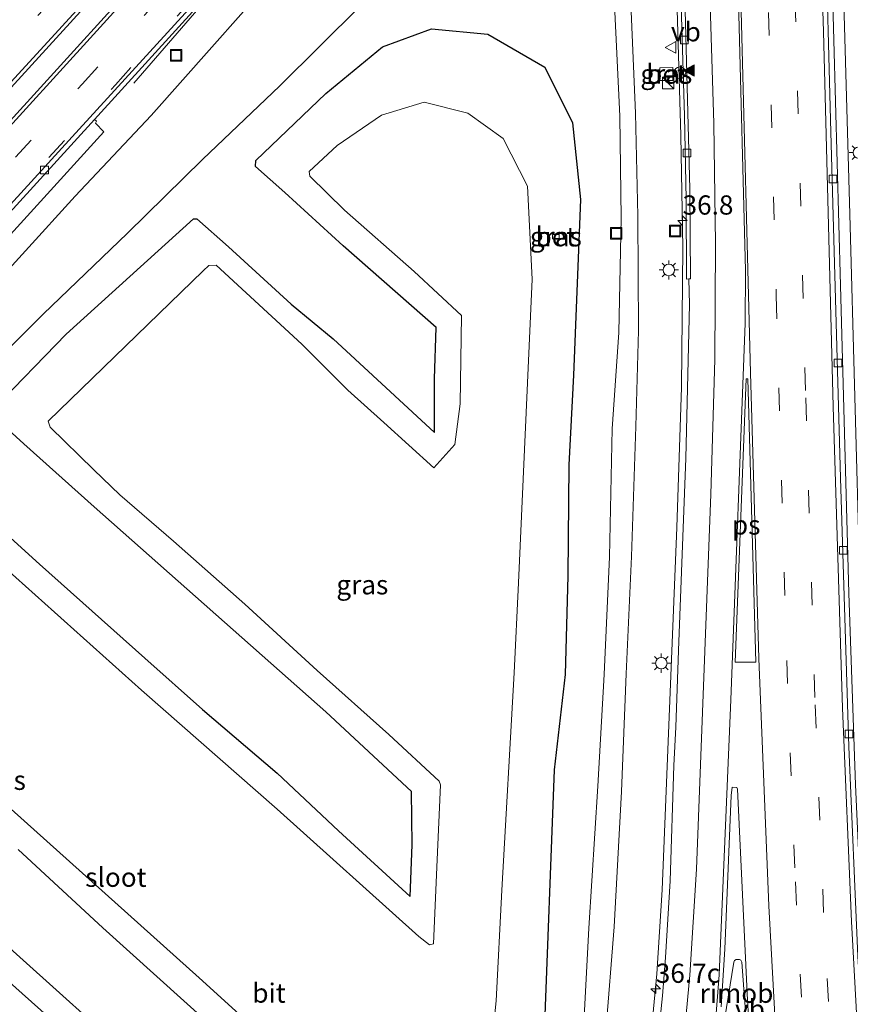
# Model space of a CAD drawing. Units: metres. Extents: x 110000 to 120009, y 481249 to 487500.
# Drawn here: x 111887 to 111995, y 483862 to 483990 of the extents above; entities that cross this region are included whole.
import ezdxf
from ezdxf.enums import TextEntityAlignment as Align

# ---------------------------------------------------------------- set-up
doc = ezdxf.new("R2010")
doc.units = ezdxf.units.M
doc.linetypes.add('VW-3-9_STREEP', pattern=[12, 3, -9])
doc.layers.get('0').update_dxf_attribs({"lineweight": 25})
for name, color, linetype, lineweight in [('B-ME-AM-KILOMETR-S-B1', 7, 'Continuous', 18), ('B-ME-BV-GELEIDECONSTRUCTIE-GELEIDERAIL-L-B1', 213, 'BV-GELEIDERAIL', 18), ('B-ME-BV-GELEIDECONSTRUCTIE-RIMOB-GV-B6', 213, 'BV-A1', 18), ('B-ME-GW-INSTEEKWATERGANG-L-B1', 10, 'Continuous', 25), ('B-ME-GW-KRUINLIJN-L-B1', 93, 'Continuous', 18), ('B-ME-GW-TEENLIJN-L-B1', 93, 'Continuous', 18), ('B-ME-IE-GRASLAND-GV-B6', 93, 'Continuous', 18), ('B-ME-IE-INRICHTINGSELEMENT-S-B1', 253, 'Continuous', 18), ('B-ME-IE-MEUBILAIR_WEGMEUBILAIR-LICHTMAST-S-B1', 8, 'Continuous', 18), ('B-ME-OG-WATER-GV-B6', 153, 'Continuous', 18), ('B-ME-VH-VERH_SOORT-BETON-OVERIG-GV-B6', 8, 'IE-TERREINAFSCHEIDING-NATUURLIJK-HOUTWAL', 18), ('B-ME-VH-VERH_SOORT-BITUMEN-GV-B6', 8, 'IE-TERREINAFSCHEIDING-NATUURLIJK-HOUTWAL', 18), ('B-ME-VH-VERH_SOORT-GV-B6', 8, 'Continuous', 18), ('B-ME-VV-KOLK-S-B1', 8, 'Continuous', 18), ('B-ME-VW-MARKERING-39STREEP-015-L-B1', 255, 'VW-3-9_STREEP', 18), ('B-ME-VW-MARKERING-STREEP-015-L-B1', 7, 'Continuous', 18), ('B-ME-VW-MARKERING-VLAKMARK-GV-B6', 7, 'Continuous', 18), ('B-ME-VW-MARKERING-VLAKMARK-S-B1', 7, 'Continuous', 18), ('B-ME-VW-MEUBILAIR_WEGMEUBILAIR-VERKEERSBORD-S-B1', 8, 'Continuous', 18)]:
    doc.layers.add(name, color=color, linetype=linetype, lineweight=lineweight)
doc.styles.add('NLCS-ISO', font='NLCS-ISO.TTF')
doc.linetypes.add('BV-A1', pattern='A,0.5,[19,NLCS.SHX,S=1,R=0,X=0.5,Y=0],-1,[19,NLCS.SHX,S=1,R=0,X=0.5,Y=0],-1,0.5', length=3)
doc.linetypes.add('BV-GELEIDERAIL', pattern='A,10,-3,[108,NLCS.SHX,S=1,R=0,X=0,Y=0],-3', length=16)
doc.linetypes.add('IE-TERREINAFSCHEIDING-NATUURLIJK-HOUTWAL', pattern='A,7,-1.5,[67,NLCS.SHX,S=0.75,R=45,X=0,Y=0],-1.5,7,-1.5,[70,NLCS.SHX,S=0.75,R=0,X=0,Y=0],-1.5', length=20)

# ---------------------------------------------------------------- blocks, each defined once
blk = doc.blocks.new('kast')
blk.add_line((-0.75, -0.75), (0.75, 0.75))
blk.add_lwpolyline([(-0.75, 0.75), (0.75, 0.75), (0.75, -0.75), (-0.75, -0.75)], close=True)
blk = doc.blocks.new('put')
for p, q in [((0.75, 0.75), (-0.75, 0.75)), ((-0.75, 0.75), (-0.75, -0.75)), ((0.75, -0.75), (0.75, 0.75)), ((-0.75, -0.75), (0.75, -0.75))]:
    blk.add_line(p, q)
blk.add_lwpolyline([(-0.625, 0.625), (0.625, 0.625), (0.625, -0.625), (-0.625, -0.625)], close=True)
blk = doc.blocks.new('dtb')
blk.add_circle((0, 0), 0.75)
blk = doc.blocks.new('verkeersbord')
for p, q in [((0, 0.75), (-0.75, -0.625)), ((0.75, -0.625), (0, 0.75)), ((-0.75, -0.625), (0.75, -0.625))]:
    blk.add_line(p, q)
blk = doc.blocks.new('hecto')
for p, q in [((0, 0.625), (-0.625, 0)), ((0, -0.625), (0, 0.625)), ((-0.625, 0), (0.625, 0)), ((0.625, 0), (0, -0.625))]:
    blk.add_line(p, q)
blk = doc.blocks.new('kolk')
blk.add_lwpolyline([(-0.5, -0.5), (0.5, -0.5), (0.5, 0.5), (-0.5, 0.5)], close=True)
blk = doc.blocks.new('verfsymbol')
for color in [252, 253]:
    blk.add_hatch(color=color).paths.add_polyline_path([(0.75, -0.625), (0, 0.75), (-0.75, -0.625)])
blk.add_lwpolyline([(0.75, -0.625), (0, 0.75), (-0.75, -0.625)], close=True)
blk = doc.blocks.new('lantaarnpaal')
for p, q in [((-0.75, 0), (-1.25, 0)), ((-0.88, 0.88), (-0.53, 0.53)), ((0, 0.75), (0, 1.25)), ((0.53, 0.53), (0.88, 0.88)), ((0.75, 0), (1.25, 0)), ((-0.53, -0.53), (-0.88, -0.88)), ((0, -0.75), (0, -1.25)), ((0.53, -0.53), (0.88, -0.88))]:
    blk.add_line(p, q)
blk.add_circle((0, 0), 0.75)

msp = doc.modelspace()

# ---------------------------------------------------------------- linework, layer by layer
at = {"layer": 'B-ME-BV-GELEIDECONSTRUCTIE-GELEIDERAIL-L-B1'}
msp.add_line((111901.64, 483981.4, 0.41), (111914.55, 483996.28, 1.9), dxfattribs=at)
for points in [[(111959.35, 484184.77, -0.74), (111960.94, 484170.13, -0.92), (111962.81, 484154.21, -1.03), (111964.49, 484137.93, -1.12), (111966.45, 484115.73, -1.28), (111967.74, 484098.42, -1.39), (111968.89, 484081.08, -1.51), (111969.49, 484070.49, -1.58), (111970.21, 484053.58, -1.67), (111970.73, 484041.13, -1.74), (111971.7, 484014.88, -1.92), (111972.88, 483974.6, -1.92), (111973.11, 483960, -1.85), (111972.94, 483941.85, -1.72), (111972.35, 483923.63, -1.58), (111970.45, 483876.48, -1.26), (111969.75, 483865.54, -1.33), (111968.85, 483856.47, -1.46), (111967.74, 483849.3, -1.56), (111966.58, 483843.96, -1.61), (111965.62, 483840.5, -1.66), (111964.4, 483837, -1.82), (111962.24, 483832.04, -2.07), (111957.77, 483823.75, -2.51)], [(111982.66, 484164.02, -0.51), (111984.39, 484147.23, -0.62), (111987.28, 484114.03, -0.84), (111989, 484086.22, -0.98), (111991.23, 484050.56, -1.2), (111992.92, 484024.48, -1.36), (111993.52, 484011.73, -1.4), (111994.84, 483964.37, -1.67), (111996.18, 483916.84, -1.96), (111996.96, 483894.96, -2.06), (111997.82, 483880.41, -2.12), (111999.08, 483865.96, -2.18), (112001.72, 483837.13, -2.27), (112004.75, 483808.34, -2.35), (112007.38, 483786.76, -2.43), (112010.28, 483765.36, -2.47), (112013.5, 483744, -2.5), (112017.07, 483722.59, -2.54), (112021, 483701.34, -2.57), (112025.35, 483680.21, -2.59), (112029.25, 483662.65, -2.61), (112033.35, 483645.37, -2.63), (112038.73, 483624.58, -2.67), (112042.71, 483610.17, -2.67)]]:
    msp.add_polyline3d(points, dxfattribs=at)
at = {"layer": 'B-ME-BV-GELEIDECONSTRUCTIE-RIMOB-GV-B6'}
msp.add_polyline3d([(111978.92, 483859.55, -1.37), (111978.54, 483859.57, -1.36), (111979.74, 483867.07, -1.41), (111979.84, 483867.27, -1.42), (111980.07, 483867.42, -1.45), (111980.49, 483867.42, -1.49), (111980.67, 483867.32, -1.5), (111980.8, 483867.08, -1.5), (111981.37, 483859.47, -1.56), (111980.97, 483859.48, -1.53), (111978.92, 483859.55, -1.37)], dxfattribs=at)
at = {"layer": 'B-ME-GW-INSTEEKWATERGANG-L-B1'}
for points in [[(111921.33, 483967.17, -5.51), (111917.49, 483970.55, -4.65), (111917.53, 483971.36, -4.55), (111926.63, 483980.05, -4.53), (111934.04, 483986.13, -4.63), (111940.41, 483988.48, -4.69), (111947.72, 483987.78, -4.78), (111955.16, 483983.47, -4.71), (111958.75, 483976.25, -4.61), (111959.82, 483966.27, -4.58), (111958.89, 483943.42, -4.59), (111958.29, 483931.76, -4.7), (111958.13, 483917.34, -4.49), (111957.79, 483904.51, -4.36), (111956.39, 483892.08, -4.52), (111955.01, 483856.8, -4.37)], [(111883.23, 483938.87, -4.5), (111892.84, 483948.78, -4.5), (111909.42, 483963.75, -4.54), (111909.87, 483963.74, -4.6), (111913.96, 483960.13, -5.55), (111922.14, 483952.68, -5.6), (111927.62, 483948.16, -5.54), (111940.79, 483935.98, -5.67), (111940.8, 483942.95, -5.49), (111941.03, 483949.62, -5.49), (111928.89, 483960.26, -5.55), (111921.33, 483967.17, -5.51)], [(111879.88, 483927.43, -5.57), (111889.37, 483918.82, -5.62), (111903.1, 483906.61, -5.49), (111910.59, 483899.92, -5.55), (111920.3, 483891.65, -5.54), (111928.29, 483884.17, -5.5), (111937.63, 483875.63, -5.59), (111937.89, 483882.35, -5.58), (111937.8, 483889.28, -5.5), (111926.64, 483899.63, -5.56), (111896.51, 483926.29, -5.52), (111887.35, 483934.51, -5.55), (111883.29, 483938.12, -4.6)], [(111882.93, 483871.19, -5.5), (111904.89, 483851.5, -5.52), (111915.08, 483842.57, -5.49), (111925.61, 483832.65, -5.61), (111926.54, 483833.79, -5.54), (111928.99, 483837.63, -5.54), (111931.08, 483841.54, -5.53), (111911.69, 483858.87, -5.49), (111897.64, 483871.54, -5.48), (111886.59, 483881.73, -5.5)]]:
    msp.add_polyline3d(points, dxfattribs=at)
at = {"layer": 'B-ME-GW-KRUINLIJN-L-B1'}
for points in [[(111954.23, 484036.79, 3.53), (111954.96, 484035.08, 3.52), (111954.16, 484033.15, 3.36), (111951.88, 484030.58, 3.22), (111942.46, 484020.41, 2.73), (111923.49, 483999.28, 1.48), (111903.91, 483977.22, 0.23), (111894.04, 483966.72, -0.24), (111874.57, 483945.37, -1.38), (111864.15, 483934.03, -1.76), (111853.8, 483922.98, -2.15), (111842.92, 483911, -2.53), (111832.61, 483899.33, -2.94), (111814.14, 483879.35, -3.44), (111799.73, 483862.49, -3.77)], [(111966.36, 483991.78, -2.96), (111966.97, 483977.51, -2.91), (111967.25, 483964.16, -2.92), (111967.34, 483949.23, -2.76), (111967.02, 483936.76, -2.63), (111966.46, 483919.83, -2.57), (111965.76, 483904.59, -2.46), (111965.15, 483889.28, -2.33), (111964.19, 483871.67, -2.35), (111963.1, 483858.06, -2.45), (111961.62, 483849.1, -2.59), (111959.31, 483839.8, -2.66), (111955.87, 483831.35, -2.71), (111951.88, 483823.85, -2.8), (111945.73, 483815.43, -2.89), (111940.02, 483809.29, -3.03), (111932.22, 483803.11, -3.13), (111923.81, 483798.27, -3.34), (111915.41, 483794.85, -3.52), (111907.25, 483792.47, -3.73), (111895.47, 483791, -3.95)]]:
    msp.add_polyline3d(points, dxfattribs=at)
at = {"layer": 'B-ME-GW-TEENLIJN-L-B1'}
for points in [[(111799.73, 483862.49, -3.77), (111805.74, 483868.31, -4.02), (111815.3, 483878.36, -4.04), (111834.96, 483897.38, -4.19), (111845.83, 483908.4, -4.15), (111857.01, 483919.34, -4.13), (111867.64, 483930.23, -4.08), (111879.22, 483940.76, -4.19), (111889.87, 483951.38, -4.19), (111900.83, 483961.88, -4.15), (111910.6, 483971.46, -4.17), (111920.65, 483981.06, -4.13), (111931.13, 483991.43, -3.97), (111941.13, 484001.53, -3.91), (111951.96, 484011.72, -3.75), (111959.13, 484018.82, -3.72), (111961.46, 484021.63, -3.58), (111963.62, 484025.55, -3.44), (111964.48, 484030.24, -3.21), (111964.34, 484035.72, -3.02), (111962.99, 484039.73, -3.05), (111960.8, 484043.15, -3.06)], [(111964.24, 483991.61, -3.92), (111964.93, 483977.13, -3.99), (111965.09, 483963.83, -3.99), (111964.77, 483948.99, -3.97), (111963.92, 483936.45, -4.1), (111963.56, 483919.79, -3.93), (111962.86, 483904.51, -3.85), (111962.04, 483889.95, -3.86), (111960.88, 483871.48, -3.95), (111960.17, 483858.3, -3.87), (111958.82, 483849.27, -3.98), (111956.78, 483840.32, -3.96), (111953.54, 483832.04, -3.92), (111950, 483824.74, -3.88), (111944.13, 483816.66, -3.89), (111938.64, 483810.72, -3.9), (111931.1, 483804.34, -3.97), (111923.38, 483799.64, -3.98), (111915.23, 483795.64, -3.9), (111907.11, 483793, -3.99), (111895.47, 483791, -3.95)]]:
    msp.add_polyline3d(points, dxfattribs=at)
at = {"layer": 'B-ME-IE-GRASLAND-GV-B6'}
for points in [[(111971.97, 484023.18, -2.54), (111973.35, 483977.17, -2.62), (111973.56, 483966.28, -2.55), (111973.61, 483955.92, -2.49), (111973.92, 483955.97, -2.53), (111974, 483952.6, -2.47), (111973.52, 483932.61, -2.37), (111972.54, 483907.63, -2.22), (111972.2, 483897.64, -2.12), (111971.96, 483892.64, -2.07), (111971.46, 483877.65, -1.99), (111970.88, 483867.67, -2.02), (111970.48, 483862.68, -2.07), (111969.94, 483857.71, -2.14)], [(111913.48, 484007.22, 1.66), (111889.95, 483981.31, 0.25), (111857.97, 483946.23, -1.3)], [(111878.39, 483972.89, -0.24), (111908.73, 484006.12, 1.49)], [(112036.87, 483614.65, -3.44), (112031.76, 483633.98, -3.42), (112025.79, 483658.25, -3.38), (112022.52, 483672.82, -3.35), (112019.34, 483687.48, -3.34), (112016.38, 483702.18, -3.32), (112013.66, 483716.93, -3.28), (112011.08, 483731.7, -3.25), (112008.7, 483746.51, -3.23), (112006.55, 483761.35, -3.2), (112004.38, 483778.14, -3.17), (112002.03, 483798, -3.13), (112000.56, 483812.93, -3.06), (111999.23, 483827.86, -3), (111998.07, 483842.82, -2.95), (111996.86, 483862.68, -2.88), (111995.59, 483890.12, -2.77), (111994.71, 483915.09, -2.64), (111993.64, 483955.08, -2.41), (111992.36, 484002.98, -2.17)], [(111931.13, 483991.43, -3.97), (111920.65, 483981.06, -4.13), (111910.6, 483971.46, -4.17), (111900.83, 483961.88, -4.15), (111889.87, 483951.38, -4.19), (111879.22, 483940.76, -4.19), (111867.64, 483930.23, -4.08), (111857.01, 483919.34, -4.13), (111845.83, 483908.4, -4.15), (111834.96, 483897.38, -4.19), (111815.3, 483878.36, -4.04), (111805.74, 483868.31, -4.02), (111799.73, 483862.49, -3.77), (111814.14, 483879.35, -3.44), (111832.61, 483899.33, -2.94), (111842.92, 483911, -2.53), (111853.8, 483922.98, -2.15), (111864.15, 483934.03, -1.76), (111874.57, 483945.37, -1.38), (111894.04, 483966.72, -0.24), (111903.91, 483977.22, 0.23), (111923.49, 483999.28, 1.48)], [(111923.49, 483999.28, 1.48), (111903.91, 483977.22, 0.23), (111894.04, 483966.72, -0.24), (111874.57, 483945.37, -1.38), (111864.15, 483934.03, -1.76), (111853.8, 483922.98, -2.15), (111842.92, 483911, -2.53), (111832.61, 483899.33, -2.94), (111814.14, 483879.35, -3.44), (111799.73, 483862.49, -3.77), (111805.74, 483868.31, -4.02), (111815.3, 483878.36, -4.04), (111834.96, 483897.38, -4.19), (111845.83, 483908.4, -4.15), (111857.01, 483919.34, -4.13), (111867.64, 483930.23, -4.08), (111879.22, 483940.76, -4.19), (111889.87, 483951.38, -4.19), (111900.83, 483961.88, -4.15), (111910.6, 483971.46, -4.17), (111920.65, 483981.06, -4.13), (111931.13, 483991.43, -3.97)], [(111864.76, 483938.89, -1.49), (111897.77, 483975.08, 0.13), (111896.65, 483976.2, 0.18), (111896.81, 483976.45, 0.17), (111896.53, 483976.68, 0.18), (111917.17, 483999.41, 1.4)], [(111960.17, 483858.3, -3.87), (111960.88, 483871.48, -3.95), (111962.04, 483889.95, -3.86), (111962.86, 483904.51, -3.85), (111963.56, 483919.79, -3.93), (111963.92, 483936.45, -4.1), (111964.77, 483948.99, -3.97), (111965.09, 483963.83, -3.99), (111964.93, 483977.13, -3.99), (111964.24, 483991.61, -3.92)], [(111964.24, 483991.61, -3.92), (111964.93, 483977.13, -3.99), (111965.09, 483963.83, -3.99), (111964.77, 483948.99, -3.97), (111963.92, 483936.45, -4.1), (111963.56, 483919.79, -3.93), (111962.86, 483904.51, -3.85), (111962.04, 483889.95, -3.86)], [(111966.36, 483991.78, -2.96), (111966.97, 483977.51, -2.91), (111967.25, 483964.16, -2.92), (111967.34, 483949.23, -2.76), (111967.02, 483936.76, -2.63), (111966.46, 483919.83, -2.57), (111965.76, 483904.59, -2.46), (111965.15, 483889.28, -2.33), (111964.19, 483871.67, -2.35), (111963.1, 483858.06, -2.45)], [(111963.1, 483858.06, -2.45), (111964.19, 483871.67, -2.35), (111965.15, 483889.28, -2.33), (111965.76, 483904.59, -2.46), (111966.46, 483919.83, -2.57), (111967.02, 483936.76, -2.63), (111967.34, 483949.23, -2.76), (111967.25, 483964.16, -2.92), (111966.97, 483977.51, -2.91), (111966.36, 483991.78, -2.96)], [(111883.23, 483938.87, -4.5), (111892.84, 483948.78, -4.5), (111909.42, 483963.75, -4.54), (111909.87, 483963.74, -4.6), (111913.96, 483960.13, -5.55), (111922.14, 483952.68, -5.6), (111927.62, 483948.16, -5.54), (111940.79, 483935.98, -5.67), (111940.8, 483942.95, -5.49), (111941.03, 483949.62, -5.49), (111928.89, 483960.26, -5.55), (111921.33, 483967.17, -5.51), (111917.49, 483970.55, -4.65), (111917.53, 483971.36, -4.55), (111926.63, 483980.05, -4.53), (111934.04, 483986.13, -4.63), (111940.41, 483988.48, -4.69), (111947.72, 483987.78, -4.78), (111955.16, 483983.47, -4.71), (111958.75, 483976.25, -4.61), (111959.82, 483966.27, -4.58), (111958.89, 483943.42, -4.59), (111958.29, 483931.76, -4.7), (111958.13, 483917.34, -4.49), (111957.79, 483904.51, -4.36), (111956.39, 483892.08, -4.52), (111955.01, 483856.8, -4.37)], [(111955.01, 483856.8, -4.37), (111956.39, 483892.08, -4.52), (111957.79, 483904.51, -4.36), (111958.13, 483917.34, -4.49), (111958.29, 483931.76, -4.7), (111958.89, 483943.42, -4.59), (111959.82, 483966.27, -4.58), (111958.75, 483976.25, -4.61), (111955.16, 483983.47, -4.71), (111947.72, 483987.78, -4.78), (111940.41, 483988.48, -4.69), (111934.04, 483986.13, -4.63), (111926.63, 483980.05, -4.53), (111917.53, 483971.36, -4.55), (111917.49, 483970.55, -4.65), (111921.33, 483967.17, -5.51), (111928.89, 483960.26, -5.55), (111941.03, 483949.62, -5.49), (111940.8, 483942.95, -5.49), (111940.79, 483935.98, -5.67), (111927.62, 483948.16, -5.54), (111922.14, 483952.68, -5.6), (111913.96, 483960.13, -5.55), (111909.87, 483963.74, -4.6), (111909.42, 483963.75, -4.54), (111892.84, 483948.78, -4.5), (111883.23, 483938.87, -4.5)], [(111970.14, 483981.75, -2.52), (111971.82, 483981.77, -2.53), (111971.82, 483983.43, -2.52), (111970.12, 483983.4, -2.53), (111970.14, 483981.75, -2.52)], [(111948.28, 483856.62, -6.7), (111948.81, 483862.04, -6.69), (111949.57, 483876.42, -6.68), (111951.17, 483904.7, -6.68), (111951.75, 483916.4, -6.67), (111953.53, 483955.93, -6.68), (111952.89, 483968.03, -6.68), (111949.72, 483974.21, -6.65), (111945.12, 483977.49, -6.64), (111939.45, 483978.93, -6.67), (111933.9, 483977.25, -6.66), (111928.12, 483973.29, -6.67), (111924.49, 483969.93, -6.65), (111924.56, 483969.31, -6.68), (111929.06, 483964.87, -6.68), (111938.16, 483956.9, -6.68), (111944.32, 483951.19, -6.71), (111944.14, 483939.69, -6.68), (111943.45, 483934.39, -6.67), (111940.71, 483931.36, -6.68), (111934.22, 483937.29, -6.68), (111929.52, 483941.47, -6.7), (111923.51, 483947.47, -6.67), (111912.38, 483957.75, -6.64), (111911.43, 483957.69, -6.64), (111910.69, 483956.99, -6.64), (111890.5, 483937.45, -6.65), (111890.75, 483936.68, -6.66), (111896.45, 483931.12, -6.7), (111899.84, 483927.84, -6.66), (111906.8, 483921.83, -6.68), (111916.11, 483913.63, -6.68), (111925.54, 483905.01, -6.7), (111934.87, 483896.7, -6.7), (111941.41, 483890.62, -6.72), (111941.58, 483890.14, -6.69), (111941.11, 483879.45, -6.71), (111940.67, 483869.47, -6.71), (111940.16, 483869.32, -6.71), (111938.74, 483870.42, -6.68), (111920.31, 483886.98, -6.68), (111902.66, 483902.46, -6.68), (111885.06, 483918.22, -6.68)], [(111956.15, 483961.17, -5.81), (111957.01, 483961.15, -5.42), (111957.03, 483961.71, -5.4), (111956.17, 483961.73, -5.81), (111956.15, 483961.17, -5.81)], [(111879.88, 483927.43, -5.57), (111889.37, 483918.82, -5.62), (111903.1, 483906.61, -5.49), (111910.59, 483899.92, -5.55), (111920.3, 483891.65, -5.54), (111928.29, 483884.17, -5.5), (111937.63, 483875.63, -5.59), (111937.89, 483882.35, -5.58), (111937.8, 483889.28, -5.5), (111926.64, 483899.63, -5.56), (111896.51, 483926.29, -5.52), (111887.35, 483934.51, -5.55), (111883.29, 483938.12, -4.6)], [(111883.29, 483938.12, -4.6), (111887.35, 483934.51, -5.55), (111896.51, 483926.29, -5.52), (111926.64, 483899.63, -5.56), (111937.8, 483889.28, -5.5), (111937.89, 483882.35, -5.58), (111937.63, 483875.63, -5.59), (111928.29, 483884.17, -5.5), (111920.3, 483891.65, -5.54), (111910.59, 483899.92, -5.55), (111903.1, 483906.61, -5.49), (111889.37, 483918.82, -5.62), (111879.88, 483927.43, -5.57)], [(111878.06, 483893.79, -6.69), (111910.16, 483865.05, -6.69), (111919.66, 483856.4, -6.69), (111928.82, 483848.34, -6.68), (111935.33, 483842.25, -6.7), (111935.65, 483841.61, -6.69), (111931.73, 483835.26, -6.73), (111927.14, 483828.14, -6.73), (111926.6, 483828, -6.73), (111925.78, 483828.47, -6.7), (111896.45, 483854.68, -6.72), (111865.54, 483882.22, -6.68)], [(111962.04, 483889.95, -3.86), (111960.88, 483871.48, -3.95), (111960.17, 483858.3, -3.87)], [(111978.12, 483861.27, -2.11), (111978.6, 483868.75, -2.16), (111979.4, 483888.74, -2.29), (111979.54, 483889.85, -2.3), (111980.17, 483889.8, -2.31), (111980.24, 483889.59, -2.31), (111981.52, 483862.12, -2.34), (111983.08, 483837.16, -2.45)], [(111882.93, 483871.19, -5.5), (111904.89, 483851.5, -5.52), (111915.08, 483842.57, -5.49), (111925.61, 483832.65, -5.61), (111926.54, 483833.79, -5.54), (111928.99, 483837.63, -5.54), (111931.08, 483841.54, -5.53), (111911.69, 483858.87, -5.49), (111897.64, 483871.54, -5.48), (111886.59, 483881.73, -5.5)], [(111886.59, 483881.73, -5.5), (111897.64, 483871.54, -5.48), (111911.69, 483858.87, -5.49), (111931.08, 483841.54, -5.53), (111928.99, 483837.63, -5.54), (111926.54, 483833.79, -5.54), (111925.61, 483832.65, -5.61), (111915.08, 483842.57, -5.49), (111904.89, 483851.5, -5.52), (111882.93, 483871.19, -5.5)]]:
    msp.add_polyline3d(points, dxfattribs=at)
at = {"layer": 'B-ME-OG-WATER-GV-B6'}
for points in [[(111885.06, 483918.22, -6.68), (111902.66, 483902.46, -6.68), (111920.31, 483886.98, -6.68), (111938.74, 483870.42, -6.68), (111940.16, 483869.32, -6.71), (111940.67, 483869.47, -6.71), (111941.11, 483879.45, -6.71), (111941.58, 483890.14, -6.69), (111941.41, 483890.62, -6.72), (111934.87, 483896.7, -6.7), (111925.54, 483905.01, -6.7), (111916.11, 483913.63, -6.68), (111906.8, 483921.83, -6.68), (111899.84, 483927.84, -6.66), (111896.45, 483931.12, -6.7), (111890.75, 483936.68, -6.66), (111890.5, 483937.45, -6.65), (111910.69, 483956.99, -6.64), (111911.43, 483957.69, -6.64), (111912.38, 483957.75, -6.64), (111923.51, 483947.47, -6.67), (111929.52, 483941.47, -6.7), (111934.22, 483937.29, -6.68), (111940.71, 483931.36, -6.68), (111943.45, 483934.39, -6.67), (111944.14, 483939.69, -6.68), (111944.32, 483951.19, -6.71), (111938.16, 483956.9, -6.68), (111929.06, 483964.87, -6.68), (111924.56, 483969.31, -6.68), (111924.49, 483969.93, -6.65), (111928.12, 483973.29, -6.67), (111933.9, 483977.25, -6.66), (111939.45, 483978.93, -6.67), (111945.12, 483977.49, -6.64), (111949.72, 483974.21, -6.65), (111952.89, 483968.03, -6.68), (111953.53, 483955.93, -6.68), (111951.75, 483916.4, -6.67), (111951.17, 483904.7, -6.68), (111949.57, 483876.42, -6.68), (111948.81, 483862.04, -6.69), (111948.28, 483856.62, -6.7)], [(111865.54, 483882.22, -6.68), (111896.45, 483854.68, -6.72), (111925.78, 483828.47, -6.7), (111926.6, 483828, -6.73), (111927.14, 483828.14, -6.73), (111931.73, 483835.26, -6.73), (111935.65, 483841.61, -6.69), (111935.33, 483842.25, -6.7), (111928.82, 483848.34, -6.68), (111919.66, 483856.4, -6.69), (111910.16, 483865.05, -6.69), (111878.06, 483893.79, -6.69)]]:
    msp.add_polyline3d(points, dxfattribs=at)
at = {"layer": 'B-ME-VH-VERH_SOORT-BETON-OVERIG-GV-B6'}
for points in [[(111971.82, 483981.77, -2.53), (111970.14, 483981.75, -2.52), (111970.12, 483983.4, -2.53), (111971.82, 483983.43, -2.52), (111971.82, 483981.77, -2.53)], [(111956.17, 483961.73, -5.81), (111957.03, 483961.71, -5.4), (111957.01, 483961.15, -5.42), (111956.15, 483961.17, -5.81), (111956.17, 483961.73, -5.81)]]:
    msp.add_polyline3d(points, dxfattribs=at)
at = {"layer": 'B-ME-VH-VERH_SOORT-BITUMEN-GV-B6'}
for points in [[(111973.92, 483955.97, -2.53), (111973.61, 483955.92, -2.49), (111973.56, 483966.28, -2.55), (111973.35, 483977.17, -2.62), (111971.97, 484023.18, -2.54), (111970.5, 484059, -2.33), (111970.75, 484059, -2.38), (111971, 484059, -2.31), (111972.09, 484032.58, -2.45), (111973.27, 483997.6, -2.61), (111974.05, 483967.61, -2.53), (111974.12, 483955.96, -2.47), (111973.92, 483955.97, -2.53)], [(111862.82, 483940.69, -1.45), (111893.63, 483974.41, 0.02), (111913.83, 483996.59, 1.18), (111943.73, 484030.22, 3.24), (111950.42, 484037.65, 3.7), (111953.96, 484041.42, 3.93), (111954.46, 484040.96, 3.88), (111954.25, 484040.7, 3.86), (111954.36, 484040.61, 3.94), (111952.7, 484038.8, 3.82), (111952.23, 484036.4, 3.65), (111950.35, 484034.53, 3.61), (111949.27, 484035.49, 3.64), (111947.12, 484032.99, 3.46), (111940.39, 484025.6, 2.98), (111917.17, 483999.41, 1.4), (111896.53, 483976.68, 0.18), (111870.9, 483948.57, -1.09), (111863.34, 483940.26, -1.42), (111862.82, 483940.69, -1.45)], [(111857.97, 483946.23, -1.3), (111889.95, 483981.31, 0.25), (111913.48, 484007.22, 1.66)], [(111908.73, 484006.12, 1.49), (111878.39, 483972.89, -0.24)], [(111991.63, 484002.99, -2.17), (111992.4, 483975.05, -2.31), (111993.63, 483930.07, -2.52), (111994.74, 483895.09, -2.7), (111995.92, 483867.86, -2.82), (111997.42, 483842.91, -2.91), (111999.39, 483817.97, -3.01), (112001.28, 483798.06, -3.09), (112004.22, 483773.22, -3.15), (112007.25, 483751.59, -3.17), (112009.54, 483736.76, -3.21), (112012.94, 483717.05, -3.26), (112015.69, 483702.3, -3.28), (112018.6, 483687.58, -3.32), (112021.82, 483672.67, -3.34), (112026.27, 483653.2, -3.38), (112031.1, 483633.79, -3.41), (112033.59, 483624.1, -3.42), (112038.29, 483607.23, -3.43)], [(112038.29, 483607.23, -3.43), (112033.59, 483624.1, -3.42), (112031.1, 483633.79, -3.41), (112026.27, 483653.2, -3.38), (112021.82, 483672.67, -3.34), (112018.6, 483687.58, -3.32), (112015.69, 483702.3, -3.28), (112012.94, 483717.05, -3.26), (112009.54, 483736.76, -3.21), (112007.25, 483751.59, -3.17), (112004.22, 483773.22, -3.15), (112001.28, 483798.06, -3.09), (111999.39, 483817.97, -3.01), (111997.42, 483842.91, -2.91), (111995.92, 483867.86, -2.82), (111994.74, 483895.09, -2.7), (111993.63, 483930.07, -2.52), (111992.4, 483975.05, -2.31), (111991.63, 484002.99, -2.17)], [(111992.36, 484002.98, -2.17), (111993.64, 483955.08, -2.41), (111994.71, 483915.09, -2.64), (111995.59, 483890.12, -2.77), (111996.86, 483862.68, -2.88), (111998.07, 483842.82, -2.95), (111999.23, 483827.86, -3), (112000.56, 483812.93, -3.06), (112002.03, 483798, -3.13), (112004.38, 483778.14, -3.17), (112006.55, 483761.35, -3.2), (112008.7, 483746.51, -3.23), (112011.08, 483731.7, -3.25), (112013.66, 483716.93, -3.28), (112016.38, 483702.18, -3.32), (112019.34, 483687.48, -3.34), (112022.52, 483672.82, -3.35), (112025.79, 483658.25, -3.38), (112031.76, 483633.98, -3.42), (112036.87, 483614.65, -3.44)], [(111969.94, 483857.71, -2.14), (111970.48, 483862.68, -2.07), (111970.88, 483867.67, -2.02), (111971.46, 483877.65, -1.99), (111971.96, 483892.64, -2.07), (111972.2, 483897.64, -2.12), (111972.54, 483907.63, -2.22), (111973.52, 483932.61, -2.37), (111974, 483952.6, -2.47), (111973.92, 483955.97, -2.53), (111974.12, 483955.96, -2.47), (111974.05, 483967.61, -2.53), (111973.27, 483997.6, -2.61)], [(111913.83, 483996.59, 1.18), (111893.63, 483974.41, 0.02), (111862.82, 483940.69, -1.45)], [(111983.08, 483837.16, -2.45), (111981.52, 483862.12, -2.34), (111980.24, 483889.59, -2.31), (111980.17, 483889.8, -2.31), (111979.54, 483889.85, -2.3), (111979.4, 483888.74, -2.29), (111978.6, 483868.75, -2.16), (111978.12, 483861.27, -2.11)]]:
    msp.add_polyline3d(points, dxfattribs=at)
at = {"layer": 'B-ME-VH-VERH_SOORT-GV-B6'}
msp.add_polyline3d([(111798.91, 483870.59, -3.44), (111808.83, 483881.47, -3.22), (111833.8, 483908.88, -2.52), (111862.82, 483940.69, -1.45), (111863.34, 483940.26, -1.42), (111870.9, 483948.57, -1.09), (111896.53, 483976.68, 0.18), (111896.81, 483976.45, 0.17), (111896.65, 483976.2, 0.18), (111897.77, 483975.08, 0.13), (111864.76, 483938.89, -1.49), (111864.22, 483939.28, -1.44), (111852.83, 483926.85, -1.94), (111826.07, 483897.49, -2.88), (111810.23, 483880.29, -3.3), (111810.17, 483880.06, -3.3), (111800.18, 483869.07, -3.51), (111798.91, 483870.59, -3.44)], dxfattribs=at)
at = {"layer": 'B-ME-VW-MARKERING-39STREEP-015-L-B1'}
for points in [[(111972.71, 484172.84, -1.25), (111975.33, 484148.77, -1.42), (111977.51, 484125.43, -1.6), (111979.31, 484101.71, -1.75), (111981.17, 484070.86, -1.95), (111982.54, 484042.19, -2.12), (111983.95, 484002.6, -2.34), (111985.28, 483953.77, -2.39), (111986.64, 483906.3, -2.43), (111987.77, 483877.5, -2.47), (111988.98, 483854.5, -2.55), (111990.39, 483833.29, -2.63), (111992.24, 483811.6, -2.7), (111994.34, 483791.19, -2.78), (111997.13, 483768.33, -2.84), (112000.58, 483744.19, -2.89), (112004.08, 483722.8, -2.93), (112007.88, 483702, -2.98), (112011.54, 483683.73, -3.02), (112015.57, 483665.16, -3.04), (112020.46, 483644.4, -3.07), (112025.76, 483623.58, -3.09), (112031.03, 483604.39, -3.11), (112031.52, 483602.73, -3.12)], [(112034.51, 483604.72, -3.24), (112034.32, 483605.36, -3.24), (112028.89, 483625.17, -3.22), (112024.07, 483644.09, -3.2), (112019.28, 483664.31, -3.17), (112014.56, 483686.03, -3.14), (112010.41, 483707.02, -3.09), (112006.92, 483726.61, -3.05), (112003.61, 483747.16, -3.01), (112000.88, 483766.23, -2.97), (111998.08, 483788.87, -2.92), (111995.88, 483809.77, -2.84), (111994.26, 483828.35, -2.77), (111992.75, 483849.99, -2.69), (111991.45, 483873.55, -2.6), (111990.3, 483901.5, -2.53), (111989.1, 483941.42, -2.43), (111987.8, 483990.37, -2.32), (111986.37, 484033.96, -2.08), (111984.82, 484068.48, -1.88), (111983.27, 484096.14, -1.69), (111981.76, 484116.72, -1.56), (111979.19, 484145.28, -1.36), (111976.64, 484169.33, -1.19)], [(111944.47, 484050.09, 4.04), (111924.78, 484028.7, 2.65), (111899.27, 484001.28, 1), (111866.28, 483965.13, -0.76), (111833.36, 483928.99, -2.12), (111812.72, 483906.38, -2.78)], [(111796.08, 483872.9, -3.36), (111829.01, 483909.02, -2.52), (111861.99, 483945.21, -1.28), (111894.94, 483981.29, 0.33), (111918.05, 484006.84, 1.7), (111945.46, 484037.53, 3.64), (111951.24, 484043.9, 4.04)], [(111800.54, 483872.93, -3.41), (111833.47, 483909.08, -2.54), (111866.35, 483945.14, -1.29), (111899.25, 483981.2, 0.34), (111922.33, 484006.75, 1.74), (111946.05, 484033.39, 3.42), (111953.63, 484041.72, 3.96)]]:
    msp.add_polyline3d(points, dxfattribs=at)
at = {"layer": 'B-ME-VW-MARKERING-STREEP-015-L-B1'}
for points in [[(111980.61, 484165.78, -1.14), (111983.13, 484141.58, -1.3), (111985.76, 484112.21, -1.5), (111987.19, 484090.99, -1.65), (111988.7, 484062.36, -1.84), (111990.13, 484028.47, -2.02), (111991.41, 483988.14, -2.27), (111992.7, 483939.36, -2.46), (111993.89, 483900.09, -2.64), (111995.06, 483872.36, -2.75), (111996.16, 483852.55, -2.82), (111997.94, 483826.93, -2.92), (111999.42, 483810.19, -2.98), (112001.4, 483791.36, -3.06), (112004.13, 483769.13, -3.1), (112007.37, 483746.45, -3.15), (112010.67, 483726.01, -3.19), (112014.44, 483705.16, -3.23), (112018.74, 483683.62, -3.27), (112022.99, 483664.21, -3.3), (112028.11, 483642.72, -3.33), (112034.15, 483619.43, -3.37), (112037.68, 483606.83, -3.38)], [(111978.43, 484053.34, -2.15), (111979.76, 484020.02, -2.34), (111980.46, 483998.89, -2.44), (111980.65, 483992.49, -2.45), (111981.95, 483943.71, -2.39), (111983.01, 483906.55, -2.34), (111984.3, 483874.4, -2.34), (111985.84, 483846.73, -2.44), (111987.33, 483826.48, -2.52), (111989.56, 483802.36, -2.61), (111991.83, 483781.81, -2.68), (111994.77, 483759.16, -2.73), (111998.01, 483737.54, -2.77), (112001.7, 483715.66, -2.81), (112005.87, 483693.56, -2.86), (112010.2, 483672.78, -2.9), (112014.94, 483651.95, -2.92), (112020.31, 483630.22, -2.95), (112025.63, 483610.28, -2.98), (112028.4, 483600.65, -2.99)], [(111818.31, 483907.68, -2.61), (111851.26, 483943.82, -1.45), (111884.25, 483980.02, 0.11), (111908.46, 484006.49, 1.5), (111937.14, 484037.28, 3.43), (111946.87, 484047.9, 4.12)], [(111948.84, 484046.09, 4.12), (111928.74, 484023.75, 2.68), (111906.05, 483998.35, 1.18), (111873.16, 483962.26, -0.6), (111840.22, 483926.11, -1.99), (111807.28, 483890, -2.98), (111793.67, 483875.06, -3.26)], [(111973.23, 483857.01, -2.05), (111974.04, 483865.36, -2), (111974.88, 483879.17, -2.03), (111976.75, 483927.95, -2.31), (111977.28, 483945.47, -2.39), (111977.37, 483960.51, -2.47), (111977.14, 483976.16, -2.54), (111975.83, 484019.72, -2.45)], [(111977.35, 483858.71, -2.03), (111977.86, 483865.42, -2.06), (111979.36, 483901.2, -2.25), (111981.22, 483950.17, -2.4), (111981.29, 483957.06, -2.41), (111980.37, 483991.99, -2.46)]]:
    msp.add_polyline3d(points, dxfattribs=at)
at = {"layer": 'B-ME-VW-MARKERING-VLAKMARK-GV-B6'}
msp.add_polyline3d([(111982.63, 483906.11, -2.34), (111979.94, 483906.11, -2.28), (111981.36, 483942.96, -2.39), (111981.56, 483942.96, -2.39), (111982.63, 483906.11, -2.34)], dxfattribs=at)

# ---------------------------------------------------------------- block references
at = {"layer": 'B-ME-AM-KILOMETR-S-B1', "rotation": 90}
for p in [(111973.08, 483963.53, -1.95), (111969.6, 483863.6, -1.35)]:
    msp.add_blockref('hecto', p, dxfattribs=at)
at = {"layer": 'B-ME-IE-INRICHTINGSELEMENT-S-B1', "rotation": 90}
for name, p in [('put', (111907.16, 483985.04, -0.66)), ('dtb', (111972.74, 483982.77, -1.9)), ('kast', (111971.21, 483981.43, -2.93)), ('put', (111964.45, 483961.88, -4.01)), ('put', (111972.12, 483962.17, -2.6))]:
    msp.add_blockref(name, p, dxfattribs=at)
at = {"layer": 'B-ME-IE-MEUBILAIR_WEGMEUBILAIR-LICHTMAST-S-B1'}
for p, rotation in [((111996.04, 483972.37, -2.29), 90), ((111971.29, 483957.11, -2.55), 180), ((111970.32, 483905.96, -2.21), 180)]:
    msp.add_blockref('lantaarnpaal', p, dxfattribs=dict(at, rotation=rotation))
at = {"layer": 'B-ME-VV-KOLK-S-B1', "rotation": 90}
for p in [(111973.3, 483987.03, -2.66), (111973.65, 483972.31, -2.56), (111890.03, 483970.12, -0.23), (111992.68, 483968.95, -2.35), (111993.33, 483944.99, -2.48), (111994.01, 483920.66, -2.6), (111994.77, 483896.77, -2.72)]:
    msp.add_blockref('kolk', p, dxfattribs=at)
at = {"layer": 'B-ME-VW-MARKERING-VLAKMARK-S-B1', "rotation": 90}
msp.add_blockref('verfsymbol', (111973.96, 483983.06, -2.61), dxfattribs=at)
at = {"layer": 'B-ME-VW-MEUBILAIR_WEGMEUBILAIR-VERKEERSBORD-S-B1', "rotation": 90}
msp.add_blockref('verkeersbord', (111971.58, 483986.06, -2.67), dxfattribs=at)

# ---------------------------------------------------------------- texts
at = {"layer": 'B-ME-AM-KILOMETR-S-B1', "ltscale": 0.2, "style": 'NLCS-ISO'}
for s, p in [('36.8', (111973.08, 483963.53, -1.95)), ('36.7c', (111969.6, 483863.6, -1.35))]:
    msp.add_text(s, height=2.5, dxfattribs=at).set_placement(p, align=Align.BOTTOM_LEFT)
at = {"layer": 'B-ME-BV-GELEIDECONSTRUCTIE-RIMOB-GV-B6', "ltscale": 0.2, "style": 'NLCS-ISO'}
msp.add_text('rimob', height=2.5, dxfattribs=at).set_placement((111980.11, 483863.03), align=Align.MIDDLE_CENTER)
at = {"layer": 'B-ME-IE-GRASLAND-GV-B6', "ltscale": 0.2, "style": 'NLCS-ISO'}
for p in [(111970.97, 483982.59), (111956.59, 483961.44), (111931.4, 483916.16), (111931.4, 483916.16), (111884.22, 483890.73)]:
    msp.add_text('gras', height=2.5, dxfattribs=at).set_placement(p, align=Align.MIDDLE_CENTER)
at = {"layer": 'B-ME-OG-WATER-GV-B6', "ltscale": 0.2, "style": 'NLCS-ISO'}
msp.add_text('sloot', height=2.5, dxfattribs=at).set_placement((111899.32, 483878.12), align=Align.MIDDLE_CENTER)
at = {"layer": 'B-ME-VH-VERH_SOORT-BETON-OVERIG-GV-B6', "ltscale": 0.2, "style": 'NLCS-ISO'}
for p in [(111970.98, 483982.59), (111956.59, 483961.44)]:
    msp.add_text('bet', height=2.5, dxfattribs=at).set_placement(p, align=Align.MIDDLE_CENTER)
at = {"layer": 'B-ME-VH-VERH_SOORT-BITUMEN-GV-B6', "ltscale": 0.2, "style": 'NLCS-ISO'}
msp.add_text('bit', height=2.5, dxfattribs=at).set_placement((111919.25, 483863.05), align=Align.MIDDLE_CENTER)
at = {"layer": 'B-ME-VW-MARKERING-VLAKMARK-GV-B6', "ltscale": 0.2, "style": 'NLCS-ISO'}
msp.add_text('ps', height=2.5, dxfattribs=at).set_placement((111981.37, 483923.94), align=Align.MIDDLE_CENTER)
at = {"layer": 'B-ME-VW-MEUBILAIR_WEGMEUBILAIR-VERKEERSBORD-S-B1', "ltscale": 0.2, "style": 'NLCS-ISO'}
for p in [(111971.58, 483986.06, -2.67), (111979.92, 483858.92, -2.16)]:
    msp.add_text('vb', height=2.5, dxfattribs=at).set_placement(p, align=Align.BOTTOM_LEFT)

doc.saveas('drawing.dxf')
